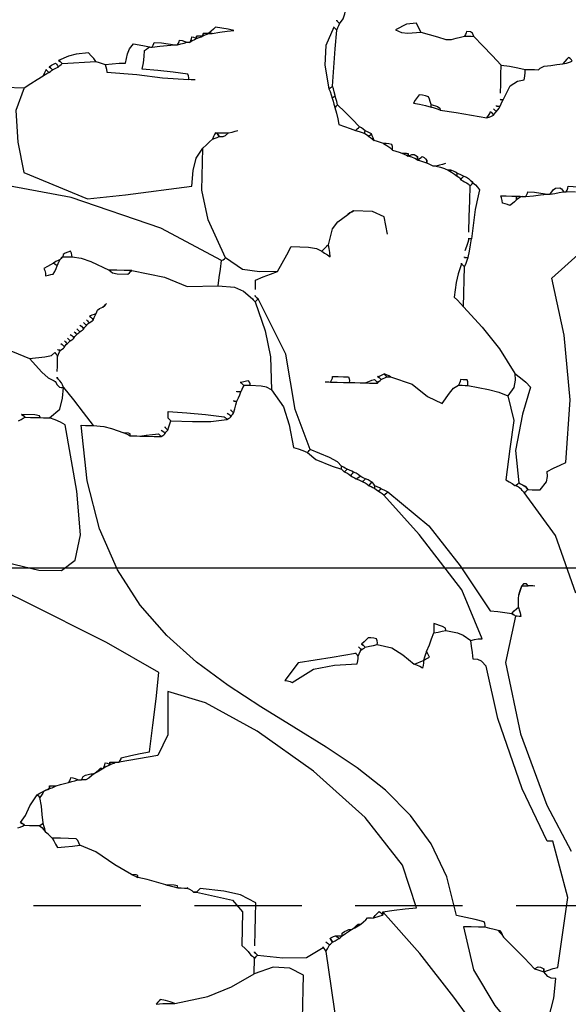
# Model space of a CAD drawing. Units: millimetres. Extents: x -1819261934 to 186912, y -1619087292 to 994.
# Drawn here: x 5505 to 6154, y -1118830 to -1117664 of the extents above; entities that cross this region are included whole.
import ezdxf

# ---------------------------------------------------------------- set-up
doc = ezdxf.new("R2010")
doc.units = ezdxf.units.MM
doc.linetypes.add('DASHED', pattern=[19.05, 12.7, -6.35])
doc.layers.add('BA_tence', color=4, linetype='Continuous', lineweight=25)
doc.layers.add('BA_zeleň', color=104, linetype='Continuous')

# ---------------------------------------------------------------- blocks, each defined once
blk = doc.blocks.new('*U60')
at = {"color": 0, "linetype": 'Continuous', "lineweight": -2}
for points in [[(575.3, 3310.1), (574.2, 3309), (573.1, 3307.9), (572, 3306.8), (568, 3312.8), (566, 3318.5), (564.2, 3328.9)], [(575.3, 3299.1), (574.2, 3302.1), (573.1, 3304.6), (572, 3306.8)], [(412.8, 3295.8), (401.7, 3284.7), (390.7, 3273.6), (379.6, 3262.6), (369.7, 3261.4), (360, 3260), (350.9, 3258.2), (345.4, 3258.2), (340.1, 3258.2), (335.4, 3258.2), (333.2, 3260), (331, 3261.4), (328.7, 3262.6), (321, 3263.7), (313.6, 3264.8), (306.6, 3265.9)], [(475.8, 3299.1), (465.8, 3296.8), (455.9, 3294.3), (445.9, 3291.3), (443.7, 3291.3), (441.5, 3291.3), (439.3, 3291.3), (433.8, 3293.2), (428.6, 3294.6), (423.8, 3295.8)], [(445.9, 3291.3), (443.7, 3291.3), (441.5, 3291.3), (439.3, 3291.3)], [(722.4, 3291.3), (713.6, 3293.2), (705, 3294.6), (696.9, 3295.8), (703.9, 3296.9), (711.3, 3298), (719, 3299.1), (721.3, 3296.8), (723.8, 3294.3), (726.8, 3291.3), (729, 3290.2), (731.2, 3289.1), (733.4, 3288), (735.7, 3286.9), (738.2, 3285.8), (741.2, 3284.7)], [(726.8, 3291.3), (729, 3291.3), (731.2, 3291.3), (733.4, 3291.3), (733.4, 3290.2), (733.4, 3289.1), (733.4, 3288), (735.7, 3288), (738.2, 3288), (741.2, 3288)], [(733.4, 3288), (733.4, 3289.1), (733.4, 3290.2), (733.4, 3291.3)], [(859.5, 3254.8), (855.4, 3253.7), (851.8, 3252.6), (848.4, 3251.5), (839.9, 3252.6), (831.9, 3253.4), (824.1, 3253.7), (822.3, 3264.9), (820, 3270.9), (815.2, 3277), (808.6, 3275.9), (802.3, 3274.7), (796.4, 3273.6), (795.3, 3273.6), (794.2, 3273.6), (793.1, 3273.6), (792.1, 3275.8), (791.2, 3277.7), (790.9, 3279.2), (782.4, 3278.8), (774.4, 3278), (766.6, 3277), (765.5, 3277), (764.4, 3277), (763.3, 3277), (762.2, 3279.1), (761.4, 3281.1), (761.1, 3282.5), (757.8, 3282.2), (754.7, 3281.3), (752.2, 3280.3), (751.1, 3280.3), (750, 3280.3), (748.9, 3280.3), (747.8, 3282.5), (747, 3284.7), (746.7, 3286.9), (744.5, 3286.6), (742.6, 3285.8), (741.2, 3284.7), (743.4, 3283.6), (745.9, 3282.2), (748.9, 3280.3)], [(763.3, 3277), (759.2, 3278.1), (755.6, 3279.2), (752.2, 3280.3)], [(741.2, 3236.1), (743.4, 3236.1), (745.9, 3236.1), (748.9, 3236.1), (748.9, 3238.3), (749.2, 3240.5), (750, 3242.7), (767.7, 3244.6), (785.7, 3246), (804.2, 3247.1), (803.1, 3254.8), (802.3, 3262.3), (802, 3269.2), (799.8, 3271.1), (797.9, 3272.5), (796.4, 3273.6)], [(793.1, 3273.6), (784.3, 3274.7), (775.4, 3275.9), (766.6, 3277)], [(335.4, 3258.2), (333.2, 3260), (331, 3261.4), (328.7, 3262.6)], [(379.6, 3221.7), (378.5, 3221.7), (377.4, 3221.7), (376.3, 3221.7), (368.5, 3238.3), (359.7, 3244.1), (352, 3246), (351.2, 3250.4), (350.9, 3254.5), (350.9, 3258.2)], [(379.6, 3229.4), (379.6, 3240.5), (379.6, 3251.5), (379.6, 3262.6)], [(914.7, 3247.1), (911.7, 3249), (909.3, 3250.4), (907, 3251.5), (905.9, 3250.4), (904.8, 3249), (903.7, 3247.1), (901.8, 3249), (900.4, 3250.4), (899.3, 3251.5), (886, 3252.6), (872.7, 3253.7), (859.5, 3254.8), (862, 3258.2), (865, 3261.5), (868.3, 3264.8), (882.9, 3263), (892.1, 3260.4), (903.7, 3254.8)], [(1020.9, 3243.8), (1020.9, 3239.3), (1020.9, 3234.6), (1020.9, 3229.4), (1018.7, 3227.2), (1016.5, 3224.7), (1014.2, 3221.7), (990.3, 3221.7), (966.7, 3221.7), (943.5, 3221.7), (952.5, 3194.6), (949.2, 3157), (941.3, 3121.1), (865.4, 3091.9), (820.4, 3097.9), (742.3, 3110), (741.1, 3128.6), (737.9, 3143.3), (730.1, 3155.3), (726, 3159.4), (722.4, 3163), (719, 3166.4)], [(848.4, 3251.5), (847.3, 3249), (846.5, 3246), (846.2, 3242.7), (810.6, 3240.7), (780, 3237.3), (748.9, 3236.1)], [(914.7, 3240.5), (912.9, 3241.6), (911.5, 3242.7), (910.3, 3243.8), (908.1, 3244.9), (905.9, 3246), (903.7, 3247.1)], [(583, 3229.4), (581.2, 3226.1), (579.8, 3222.5), (578.6, 3218.4), (577.5, 3219.5), (576.4, 3220.6), (575.3, 3221.7), (576.4, 3225.8), (577.5, 3229.4), (578.6, 3232.7)], [(943.5, 3221.7), (935.8, 3226.9), (928.3, 3231.6), (921.4, 3236.1)], [(384, 3213.9), (382.1, 3213.9), (380.8, 3213.9), (379.6, 3213.9), (378.5, 3216.9), (377.4, 3219.4), (376.3, 3221.7)], [(578.6, 3218.4), (577.5, 3215), (576.4, 3211.4), (575.3, 3207.3), (574.2, 3208.4), (573.1, 3209.5), (572, 3210.6), (573.1, 3214.7), (574.2, 3218.3), (575.3, 3221.7)], [(387.3, 3210.6), (386.2, 3209.5), (385.1, 3208.4), (384, 3207.3), (382.1, 3209.5), (380.8, 3211.7), (379.6, 3213.9)], [(549.9, 3180.8), (545.8, 3179.7), (542.2, 3178.6), (538.8, 3177.5), (538.8, 3178.6), (538.8, 3179.7), (538.8, 3180.8), (541, 3182.7), (543.2, 3184), (545.5, 3185.2), (554.3, 3194), (563.1, 3202.6), (572, 3210.6)], [(810.8, 3008.3), (771.9, 3001.3), (744.7, 2990.9), (708, 2992.8), (706.9, 3002.8), (705.8, 3012.7), (704.7, 3022.7), (777.6, 3059.5), (884.5, 3093.1), (976.7, 3107.8), (971.1, 3115.2), (966.3, 3118.9), (960.1, 3121.1), (968.3, 3192.2), (994.1, 3210.1), (1039.4, 3202.2), (1106, 3196.2), (1107.1, 3186.3), (1108.2, 3176.3), (1109.3, 3166.4), (1119, 3161.8), (1132.5, 3159.5), (1150.2, 3163.1)], [(450.4, 3207.3), (431.6, 3205.1), (413.1, 3202.6), (395.1, 3199.6), (393.2, 3202.6), (391.8, 3205.1), (390.7, 3207.3), (389.6, 3206.2), (388.4, 3204.8), (387.3, 3202.9), (386.2, 3204.8), (385.1, 3206.2), (384, 3207.3)], [(395.1, 3199.6), (392.1, 3200.7), (389.6, 3201.8), (387.3, 3202.9)], [(575.3, 3207.3), (573.1, 3200.7), (571.2, 3194), (569.8, 3187.4), (563.1, 3185.2), (556.5, 3183), (549.9, 3180.8), (548, 3182.7), (546.6, 3184), (545.5, 3185.2)], [(534.4, 3174.1), (532.2, 3173), (530, 3171.6), (527.8, 3169.7), (528.9, 3172.7), (530, 3175.2), (531.1, 3177.5)], [(538.8, 3177.5), (536.9, 3176.3), (535.5, 3175.2), (534.4, 3174.1), (533.3, 3175.2), (532.2, 3176.3), (531.1, 3177.5), (533.3, 3178.6), (535.8, 3179.7), (538.8, 3180.8)], [(715.7, 3174.1), (710.2, 3174.1), (705, 3174.1), (700.2, 3174.1), (696.1, 3175.2), (692.5, 3176.3), (689.2, 3177.5)], [(715.7, 3174.1), (716.8, 3171.9), (717.9, 3169.4), (719, 3166.4), (716, 3167.5), (713.6, 3168.6), (711.3, 3169.7), (706.5, 3169.9), (703.6, 3171), (700.2, 3174.1)], [(516.7, 3166.4), (520.1, 3167.5), (523.7, 3168.6), (527.8, 3169.7)], [(505.6, 3158.7), (501.6, 3157.5), (497.9, 3156.4), (494.6, 3155.3), (491.6, 3155.3), (489.1, 3155.3), (486.9, 3155.3), (486.9, 3154.2), (486.9, 3153.1), (486.9, 3152), (482.8, 3154.2), (479.9, 3154.2), (475.8, 3152), (475.8, 3150.9), (475.8, 3149.5), (475.8, 3147.6), (473.6, 3149.5), (471.7, 3150.9), (470.3, 3152), (468.1, 3150.9), (466.2, 3149.5), (464.7, 3147.6)], [(464.7, 3144.3), (468.1, 3145.4), (471.7, 3146.5), (475.8, 3147.6), (475.8, 3149.5), (475.8, 3150.9), (475.8, 3152)], [(475.8, 3147.6), (479.2, 3149.5), (482.8, 3150.9), (486.9, 3152), (486.9, 3153.1), (486.9, 3154.2), (486.9, 3155.3)], [(494.6, 3155.3), (491.6, 3154.2), (489.1, 3153.1), (486.9, 3152)], [(663.8, 2989.5), (663.8, 2993.6), (663.8, 2997.2), (663.8, 3000.5), (655, 3004.6), (646.4, 3008.2), (638.3, 3011.6), (659.5, 3010.7), (679.8, 3012.9), (700.2, 3026), (721.7, 3070.6), (730, 3105.6), (730.1, 3155.3)], [(453.7, 3141), (448.5, 3139.8), (443.8, 3138.4), (439.3, 3136.5)], [(442.6, 3144.3), (446, 3143.2), (449.6, 3142.1), (453.7, 3141), (454.8, 3141), (455.9, 3141), (457, 3141), (459.3, 3142.1), (461.7, 3143.2), (464.7, 3144.3), (464.7, 3145.4), (464.7, 3146.5), (464.7, 3147.6)], [(428.3, 3133.2), (425.3, 3132.1), (422.8, 3131), (420.5, 3129.9), (417.5, 3128.8), (415, 3127.4), (412.8, 3125.5)], [(428.3, 3129.9), (426.4, 3128.8), (425, 3127.4), (423.8, 3125.5), (422.7, 3127.4), (421.6, 3128.8), (420.5, 3129.9)], [(439.3, 3136.5), (435.2, 3134.3), (431.6, 3132.1), (428.3, 3129.9), (428.3, 3131), (428.3, 3132.1), (428.3, 3133.2), (430.5, 3134.3), (432.7, 3135.4), (434.9, 3136.5)], [(357.5, 3107.8), (355.3, 3107.8), (353.1, 3107.8), (350.9, 3107.8), (349, 3107.8), (347.6, 3107.8), (346.4, 3107.8), (345.4, 3110), (344.6, 3111.9), (344.2, 3113.3), (336.5, 3113), (328.7, 3112.2), (321, 3111.1), (319.9, 3111.1), (318.8, 3111.1), (317.7, 3111.1), (314.3, 3116.6), (311.5, 3118.6), (306.6, 3118.9), (304.7, 3117.7), (303.4, 3116.3), (302.2, 3114.4), (301.1, 3114.4), (300, 3114.4), (298.9, 3114.4), (297.8, 3116.6), (297, 3118.9), (296.7, 3121.1), (284.8, 3120.7)], [(287.8, 3114.4), (298.9, 3114.4)], [(317.7, 3111.1), (312.2, 3112.2), (307, 3113.3), (302.2, 3114.4)], [(423.8, 3125.5), (421.6, 3124.4), (419.4, 3123.3), (417.2, 3122.2), (415.3, 3121.1), (413.9, 3120), (412.8, 3118.9), (411.7, 3120), (410.6, 3121.1), (409.5, 3122.2), (406.5, 3119.9), (404, 3117.4), (401.7, 3114.4), (403, 3106.9), (406, 3090.7), (409.5, 3055.8), (410.6, 3055.8), (411.7, 3055.8), (412.8, 3055.8), (413.9, 3051.4), (415.3, 3046.7), (417.2, 3041.5)], [(412.8, 3063.6), (412.8, 3082.3), (412.8, 3100.8), (412.8, 3118.9)], [(339.8, 2757.3), (337.9, 2758.4), (336.5, 2759.5), (335.4, 2760.6), (330.2, 2760.6), (325.5, 2760.6), (321, 2760.6), (313.6, 2770.3), (312.6, 2776.8), (313.3, 2782.7), (305.6, 2786.8), (298.1, 2790.4), (291.2, 2793.8), (288, 2868.2), (297.2, 2944.6), (313.3, 3011.6), (279.5, 3043.7), (253.8, 3074.3), (243.6, 3107.8), (247, 3108.9), (250.6, 3110), (254.7, 3111.1)], [(346.4, 3107.8), (337.6, 3108.9), (329.1, 3110), (321, 3111.1)], [(350.9, 3107.8), (353.1, 3106.6), (355.3, 3105.3), (357.5, 3103.4), (357.5, 3105.3), (357.5, 3106.6), (357.5, 3107.8)], [(509, 3059.1), (513.7, 3079.3), (527.5, 3085.4), (549.9, 3085.7)], [(578.6, 3044.8), (574.4, 3063.6), (568.1, 3072), (556.5, 3081.3)], [(417.2, 3033.7), (415.3, 3033.7), (413.9, 3033.7), (412.8, 3033.7), (411.7, 3041.4), (410.6, 3048.9), (409.5, 3055.8)], [(417.2, 3022.7), (415.3, 3026.8), (413.9, 3030.4), (412.8, 3033.7)], [(638.3, 3011.6), (632.8, 3021.6), (627.6, 3031.5), (622.8, 3041.5), (602.3, 3041.3), (592.9, 3040.1), (586.4, 3037)], [(704.7, 3022.7), (702.8, 3023.8), (701.4, 3024.9), (700.2, 3026)], [(881.6, 3022.7), (881.9, 3024.9), (882.7, 3027.1), (883.8, 3029.3), (890, 3026.8), (892.3, 3025.1), (892.6, 3022.7), (893.7, 3021.6), (894.8, 3020.4), (895.9, 3019.3), (894.8, 3020.4), (893.7, 3021.6), (892.6, 3022.7), (888.5, 3022.7), (884.9, 3022.7), (881.6, 3022.7), (871.1, 3021.4), (859.6, 3017.7), (837.3, 3008.3)], [(903.7, 3014.9), (907, 3012.7), (910.6, 3010.5), (914.7, 3008.3), (913.7, 3005.7), (912.9, 3002.7), (912.5, 2999.4), (909.3, 3000.5), (906.2, 3001.3), (903.7, 3001.7), (901.8, 3005), (900.4, 3008.3), (899.3, 3011.6)], [(708, 2992.8), (688.5, 2991.5), (677.7, 2987.1), (667.1, 2978.4), (666, 2977.3), (664.9, 2976.2), (663.8, 2975.1), (651.1, 2941), (643.9, 2910.4), (641.6, 2871.2), (647.7, 2874.3), (654.3, 2875.4), (667.1, 2875.6), (669.3, 2875.6), (671.8, 2875.6), (674.8, 2875.6), (675.9, 2873.4), (677, 2870.9), (678.1, 2867.9), (679.3, 2867.9), (680.7, 2867.9), (682.6, 2867.9)], [(417.2, 2975.1), (394.5, 2951.6), (373.2, 2926.4), (354.2, 2897.7), (353.7, 2889.9), (355, 2881.3), (361.9, 2871.2), (354.1, 2841.9), (358, 2808.3), (361.9, 2771.7), (357.8, 2769.5), (354.2, 2767.3), (350.9, 2765), (349, 2766.1), (347.6, 2767.3), (346.4, 2768.4)], [(641.6, 2871.2), (627.1, 2851.5), (619.7, 2830.1), (614, 2803.7), (608.5, 2802.3), (602.9, 2800.4), (597.4, 2798.2), (596.3, 2799.3), (595.2, 2800.4), (594.1, 2801.5), (613.3, 2848.6), (625.8, 2913.7), (660.4, 2978.4)], [(663.8, 2975.1), (662.7, 2976.2), (661.5, 2977.3), (660.4, 2978.4)], [(851.7, 2956.3), (850, 2960.3), (847.9, 2962.3), (844, 2964.1)], [(1076.2, 2959.6), (1055.9, 2951.7), (1048.5, 2948), (1047.4, 2945.3), (1005.2, 2933.6), (965.4, 2915), (929.1, 2901), (911.1, 2903.5), (903.3, 2905.5), (899.3, 2908.8), (898.2, 2907.6), (897, 2906.2), (895.9, 2904.4), (894.8, 2907.3), (893.7, 2909.8), (892.6, 2912.1)], [(862.8, 2948.6), (861.7, 2947.5), (860.6, 2946.4), (859.5, 2945.3), (857.6, 2946.4), (856.2, 2947.5), (855, 2948.6)], [(866.1, 2945.3), (865, 2944.2), (863.9, 2943.1), (862.8, 2941.9), (861.7, 2943.1), (860.6, 2944.2), (859.5, 2945.3)], [(870.5, 2941.9), (868.6, 2940.8), (867.2, 2939.4), (866.1, 2937.5), (865, 2939.4), (863.9, 2940.8), (862.8, 2941.9)], [(873.8, 2937.5), (872.7, 2936.4), (871.6, 2935.3), (870.5, 2934.2), (868.6, 2935.3), (867.2, 2936.4), (866.1, 2937.5)], [(877.1, 2934.2), (876, 2933.1), (874.9, 2932), (873.8, 2930.9), (872.7, 2932), (871.6, 2933.1), (870.5, 2934.2)], [(881.6, 2930.9), (879.7, 2929.7), (878.3, 2928.4), (877.1, 2926.5), (876, 2928.4), (874.9, 2929.7), (873.8, 2930.9)], [(884.9, 2926.5), (883.8, 2925.4), (882.7, 2924.3), (881.6, 2923.2), (879.7, 2924.3), (878.3, 2925.4), (877.1, 2926.5)], [(888.2, 2923.2), (887.1, 2922), (886, 2920.9), (884.9, 2919.8), (883.8, 2920.9), (882.7, 2922), (881.6, 2923.2)], [(892.6, 2919.8), (890.7, 2918.7), (889.3, 2917.3), (888.2, 2915.4), (887.1, 2917.3), (886, 2918.7), (884.9, 2919.8)], [(895.9, 2912.1), (894.8, 2912.1), (893.7, 2912.1), (892.6, 2912.1), (890.7, 2913.2), (889.3, 2914.3), (888.2, 2915.4)], [(354.2, 2897.7), (347.6, 2893), (341.2, 2887.7), (335.4, 2882.2), (343.9, 2850), (351.2, 2806.5), (346.4, 2768.4), (344.2, 2767.3), (342, 2766.1), (339.8, 2765)], [(516.7, 2890), (513.7, 2891.1), (511.2, 2892.2), (509, 2893.3)], [(929.1, 2901), (914, 2885.4), (906.3, 2878.8), (899.3, 2875.6), (898.2, 2874.5), (897, 2873.1), (895.9, 2871.2), (894.8, 2870.1), (893.7, 2869), (892.6, 2867.9), (890.7, 2867.9), (889.3, 2867.9), (888.2, 2867.9), (889.3, 2870.9), (890.7, 2873.4), (892.6, 2875.6)], [(895.9, 2886.7), (895.9, 2893), (895.9, 2898.8), (895.9, 2904.4)], [(409.5, 2882.2), (384.8, 2878.1), (372.5, 2875.3), (361.9, 2871.2)], [(501.2, 2890), (475.6, 2882.2), (456.8, 2867.9), (439.3, 2860.1), (431.2, 2872.7), (426.4, 2878.5), (420.5, 2882.2)], [(578.6, 2882.2), (576.4, 2882.2), (574.2, 2882.2), (572, 2882.2), (570.9, 2884.5), (570.1, 2886.7), (569.8, 2888.9), (563.2, 2888.9), (556.8, 2888.9), (551, 2888.9), (550.2, 2886.7), (549.9, 2884.5), (549.9, 2882.2), (543.3, 2882.2), (536.9, 2882.2), (531.1, 2882.2), (527, 2884.1), (523.4, 2885.5), (520, 2886.7), (518.9, 2885.5), (517.8, 2884.1), (516.7, 2882.2), (514.8, 2884.1), (513.4, 2885.5), (512.3, 2886.7), (510.1, 2887.8), (507.9, 2888.9), (505.6, 2890)], [(531.1, 2882.2), (525.9, 2882.2), (521.2, 2882.2), (516.7, 2882.2)], [(572, 2882.2), (564.3, 2882.2), (556.8, 2882.2), (549.9, 2882.2)], [(667.1, 2875.6), (667.4, 2877.8), (668.2, 2879.7), (669.3, 2881.1), (671.8, 2880.8), (674.9, 2880), (678.1, 2878.9)], [(685.9, 2856.8), (684.8, 2856.8), (683.7, 2856.8), (682.6, 2856.8), (680.7, 2860.9), (679.3, 2864.5), (678.1, 2867.9)], [(914.7, 2831.4), (910.6, 2831.4), (907, 2831.4), (903.7, 2831.4), (891.8, 2842.1), (889, 2855), (888.2, 2867.9), (876, 2853.5), (863.9, 2838.8), (851.7, 2823.6), (839.3, 2822.6), (829.8, 2820.6), (815.2, 2815.9)], [(689.2, 2845.8), (688.1, 2844.7), (687, 2843.5), (685.9, 2842.4), (684.8, 2847.6), (683.7, 2852.3), (682.6, 2856.8)], [(693.6, 2842.4), (691.7, 2841.3), (690.3, 2839.9), (689.2, 2838), (688.1, 2839.9), (687, 2841.3), (685.9, 2842.4)], [(763.3, 2834.7), (763.3, 2837.7), (763.3, 2840.2), (763.3, 2842.4), (741.2, 2841.3), (719, 2839.9), (696.9, 2838), (695.8, 2836.9), (694.7, 2835.8), (693.6, 2834.7), (691.7, 2835.8), (690.3, 2836.9), (689.2, 2838)], [(766.6, 2823.6), (765.5, 2822.5), (764.4, 2821.4), (763.3, 2820.3), (762.2, 2824.4), (761.1, 2828), (759.9, 2831.4), (734.4, 2831.3), (712.5, 2831.9), (693.6, 2834.7)], [(940.2, 2827), (937.2, 2828.8), (934.7, 2830.2), (932.4, 2831.4), (926.1, 2831.4), (920.3, 2831.4), (914.7, 2831.4), (915.6, 2833.7), (921.3, 2834.6), (936.9, 2834.7)], [(357.5, 2237.6), (362.2, 2238.8), (367.5, 2239.9), (373, 2241), (373, 2243.2), (373.3, 2245.4), (374.1, 2247.6), (385.1, 2249.8), (396.2, 2252), (407.2, 2254.2), (419.8, 2299.5), (439.3, 2338.2), (464.7, 2371.4), (495.1, 2400.3), (529.3, 2426), (566.4, 2449.7), (605.3, 2472.4), (645, 2495.4), (684.4, 2519.8), (722.5, 2546.6), (758.2, 2577.1), (790.7, 2612.3), (818.7, 2653.5), (841.3, 2701.6), (857.4, 2758), (866.1, 2823.6), (860.9, 2823.6), (856.2, 2823.6), (851.7, 2823.6)], [(1058.5, 2679.9), (998.5, 2669.9), (949.7, 2658.7), (911.9, 2650.9), (885, 2651), (869, 2663.8), (863.7, 2693.7), (869, 2745.5), (884.9, 2823.6), (890.7, 2826.6), (897.1, 2829.1), (903.7, 2831.4)], [(771, 2820.3), (769.1, 2819.2), (767.7, 2817.8), (766.6, 2815.9), (765.5, 2817.8), (764.4, 2819.2), (763.3, 2820.3)], [(807.5, 2812.6), (803.4, 2812.6), (799.8, 2812.6), (796.4, 2812.6), (788.7, 2813.7), (781.3, 2814.8), (774.3, 2815.9), (773.2, 2814.8), (772.1, 2813.7), (771, 2812.6), (769.1, 2813.7), (767.7, 2814.8), (766.6, 2815.9)], [(796.4, 2812.6), (787.6, 2812.6), (779.1, 2812.6), (771, 2812.6)], [(597.4, 2798.2), (587.1, 2789.9), (567.6, 2782.6), (556.5, 2779.4), (556.5, 2780.5), (556.5, 2781.6), (556.5, 2782.7), (561.6, 2787.9), (571.3, 2792.7), (594.1, 2801.5)], [(553.2, 2776.1), (550.2, 2775), (547.7, 2773.6), (545.5, 2771.7), (544.3, 2773.6), (543.2, 2775), (542.1, 2776.1), (544.4, 2777.2), (546.9, 2778.3), (549.9, 2779.4)], [(556.5, 2779.4), (555.4, 2778.3), (554.3, 2777.2), (553.2, 2776.1), (552.1, 2777.2), (551, 2778.3), (549.9, 2779.4), (552.1, 2780.5), (554.3, 2781.6), (556.5, 2782.7)], [(343.1, 2621.3), (342, 2618), (340.9, 2614.3), (339.8, 2610.3), (342, 2610.3), (344.2, 2610.3), (346.4, 2610.3), (347.6, 2611.4), (349, 2612.5), (350.9, 2613.6), (349, 2612.5), (347.6, 2611.4), (346.4, 2610.3), (356.6, 2555.2), (336.9, 2471.2), (303.7, 2387.6), (273.5, 2333.8)], [(275.4, 2639.5), (301.2, 2707.3), (339.8, 2757.3), (340.9, 2758.4), (342, 2759.5), (343.1, 2760.6), (345.4, 2762.5), (347.9, 2763.9), (350.9, 2765)], [(523.3, 2760.6), (521.1, 2759.5), (518.9, 2758.4), (516.7, 2757.3), (516.7, 2758.4), (516.7, 2759.5), (516.7, 2760.6), (517.8, 2762.5), (518.9, 2763.9), (520, 2765), (522.3, 2766.1), (524.8, 2767.3), (527.8, 2768.4), (530, 2769.5), (532.2, 2770.6), (534.4, 2771.7)], [(531.1, 2765), (528.1, 2763.9), (525.6, 2762.5), (523.3, 2760.6), (522.2, 2762.5), (521.1, 2763.9), (520, 2765)], [(538.8, 2768.4), (535.8, 2767.3), (533.3, 2766.1), (531.1, 2765), (530, 2766.1), (528.9, 2767.3), (527.8, 2768.4)], [(545.5, 2771.7), (543.2, 2770.6), (541, 2769.5), (538.8, 2768.4), (536.9, 2769.5), (535.5, 2770.6), (534.4, 2771.7), (536.6, 2773.6), (539.1, 2775), (542.1, 2776.1)], [(509, 2757.3), (506, 2756.2), (503.5, 2755.1), (501.2, 2754), (451.6, 2714.7), (413.3, 2668.3), (376.3, 2615.8), (367.5, 2615.5), (358.9, 2614.6), (350.9, 2613.6), (347.9, 2616.6), (345.4, 2619.1), (343.1, 2621.3), (343.1, 2626.5), (343.1, 2631.2), (343.1, 2635.7)], [(428.3, 2591.5), (414.6, 2589.1), (407.6, 2586.5), (398.4, 2580.4), (394, 2581.5), (389.6, 2582.3), (385.1, 2582.6), (410.5, 2639.9), (462.6, 2704.1), (505.6, 2749.6), (507.9, 2751.4), (510.1, 2752.8), (512.3, 2754)], [(505.6, 2749.6), (503.8, 2751.4), (502.4, 2752.8), (501.2, 2754)], [(516.7, 2757.3), (514.8, 2756.2), (513.4, 2755.1), (512.3, 2754), (511.2, 2755.1), (510.1, 2756.2), (509, 2757.3), (511.2, 2758.4), (513.7, 2759.5), (516.7, 2760.6)], [(821.9, 2425.6), (819.7, 2425.6), (817.4, 2425.6), (815.2, 2425.6), (813.3, 2425.6), (812, 2425.6), (810.8, 2425.6), (809.7, 2427.8), (808.9, 2429.7), (808.6, 2431.1), (797.5, 2434.1), (786.5, 2436.6), (775.4, 2438.9), (772.2, 2470.6), (769.1, 2501.9), (766.6, 2532.9), (829.5, 2567), (928.3, 2613.4), (1020, 2655.5)], [(324.3, 2646.7), (326.6, 2646.7), (329.1, 2646.7), (332.1, 2646.7)], [(350.9, 2229.9), (337.9, 2217.7), (325.5, 2205.6), (313.3, 2193.4), (309.2, 2195.6), (306.3, 2195.6), (302.2, 2193.4), (302.2, 2192.3), (302.2, 2191.2), (302.2, 2190.1), (296.7, 2192.3), (291.2, 2194.2), (285.6, 2195.6), (275.9, 2278.8), (286.9, 2315.5), (295.6, 2344.9), (297.8, 2344.9), (300, 2344.9), (302.2, 2344.9), (333.3, 2406.1), (364, 2488.6), (379.6, 2550.5), (385.3, 2556), (389.4, 2558), (395.1, 2558.3), (396.2, 2566), (397.3, 2573.4), (398.4, 2580.4)], [(450.4, 2566), (447.4, 2573.7), (444.9, 2581.2), (442.6, 2588.1)], [(531.1, 2569.3), (530, 2568.2), (528.9, 2567.1), (527.8, 2566), (525.9, 2567.1), (524.5, 2568.2), (523.3, 2569.3), (518.1, 2570.4), (513.4, 2571.6), (509, 2572.7), (509, 2574.9), (509.3, 2577.1), (510.1, 2579.3), (513.4, 2580.1), (516.7, 2580.4), (520, 2580.4), (522.3, 2578.1), (524.8, 2575.7), (527.8, 2572.7)], [(509, 2572.7), (491.6, 2569.4), (478.4, 2561.2), (464.7, 2550.5), (460.6, 2552.4), (457, 2553.8), (453.7, 2555), (453.7, 2552.4), (454, 2549.4), (454.8, 2546.1), (458.1, 2548), (461.4, 2549.4), (464.7, 2550.5)], [(531.1, 2558.3), (530, 2561.3), (528.9, 2563.8), (527.8, 2566)], [(494.6, 2256.4), (481.3, 2258.6), (468.1, 2260.5), (454.8, 2262), (472.5, 2312.3), (518.3, 2367.3), (580.7, 2420.8), (648.6, 2466.6), (710.6, 2498.7), (755.5, 2510.7), (754.4, 2459.4), (765.5, 2434.9), (810.8, 2425.6)], [(821.9, 2422.3), (819.7, 2423.4), (817.4, 2424.5), (815.2, 2425.6)], [(859.5, 2403.5), (857.6, 2403.5), (856.2, 2403.5), (855, 2403.5), (853.1, 2407.5), (850.3, 2409.5), (844, 2411.2), (842.9, 2411.2), (841.8, 2411.2), (840.7, 2411.2), (837.7, 2413.4), (835.2, 2415.7), (832.9, 2417.9), (831.8, 2417.9), (830.7, 2417.9), (829.6, 2417.9), (828.5, 2420.1), (827.7, 2422.3), (827.4, 2424.5), (825.2, 2424.2), (823.3, 2423.4), (821.9, 2422.3), (824.1, 2421.1), (826.6, 2419.8), (829.6, 2417.9), (833, 2415.7), (836.6, 2413.4), (840.7, 2411.2), (846.4, 2405.8), (850.1, 2403.8), (855, 2403.5)], [(892.6, 2395.8), (889.6, 2395.8), (887.1, 2395.8), (884.9, 2395.8), (879.7, 2397.6), (875, 2399), (870.5, 2400.2)], [(892.6, 2392.4), (889.6, 2393.5), (887.1, 2394.7), (884.9, 2395.8)], [(925.8, 2351.5), (920.4, 2359.9), (915.3, 2371.2), (907, 2384.7), (904, 2386.6), (901.5, 2388), (899.3, 2389.1), (897, 2390.2), (894.8, 2391.3), (892.6, 2392.4), (894.8, 2391.3), (897, 2390.2), (899.3, 2389.1), (900.4, 2386.9), (901.8, 2384.4), (903.7, 2381.4)], [(929.1, 2344.9), (926.1, 2346), (923.6, 2347.1), (921.4, 2348.2), (915.1, 2348.2), (909.3, 2348.2), (903.7, 2348.2), (901.8, 2349.3), (900.4, 2350.4), (899.3, 2351.5), (900.4, 2361.5), (901.8, 2371.4), (903.7, 2381.4), (904.8, 2382.5), (905.9, 2383.6), (907, 2384.7)], [(903.7, 2348.2), (900.7, 2346), (898.2, 2343.5), (895.9, 2340.5), (897, 2344.6), (898.2, 2348.2), (899.3, 2351.5)], [(888.2, 2333.8), (890.5, 2336.1), (893, 2338.3), (895.9, 2340.5)], [(793.1, 2292.9), (812.9, 2304), (836, 2318.7), (855, 2326.1)], [(752.2, 2281.9), (763.3, 2284.9), (774.3, 2287.4), (785.4, 2289.6)], [(645, 2212.2), (645, 2229.6), (645, 2246.5), (645, 2263.1), (663.4, 2272.3), (683.3, 2276), (711.3, 2278.6), (712.4, 2277.4), (713.8, 2276), (715.7, 2274.1), (672.9, 2265.7), (660.5, 2252.3), (660.4, 2212.2), (656.3, 2208.9), (652.7, 2205.3), (649.4, 2201.2), (647.5, 2200), (646.1, 2198.6), (645, 2196.7), (643.9, 2198.6), (642.7, 2200), (641.6, 2201.2), (611.3, 2198.9), (583.6, 2199.8), (564.2, 2212.2), (563.1, 2211.1), (562, 2209.7), (560.9, 2207.8), (545.4, 2118.4)], [(361.9, 2097.2), (407.9, 2157.4), (449.4, 2208), (494.6, 2256.4)], [(737.8, 2278.6), (733.7, 2278.6), (730.1, 2278.6), (726.8, 2278.6), (723.8, 2277.4), (721.3, 2276), (719, 2274.1)], [(556.5, 2223.3), (554.3, 2224.4), (552.1, 2225.5), (549.9, 2226.6), (546.9, 2226.6), (544.4, 2226.6), (542.1, 2226.6), (542.1, 2227.7), (542.1, 2228.8), (542.1, 2229.9), (539.1, 2231.8), (536.6, 2233.2), (534.4, 2234.3), (533.3, 2234.3), (532.2, 2234.3), (531.1, 2234.3), (528.1, 2236.5), (525.6, 2238.8), (523.3, 2241), (522.2, 2241), (521.1, 2241), (520, 2241), (517, 2244), (514.5, 2246.5), (512.3, 2248.7), (510.1, 2248.7), (507.9, 2248.7), (505.6, 2248.7), (503.4, 2251.7), (501.2, 2254.2), (499, 2256.4), (497.1, 2255.3), (495.7, 2253.9), (494.6, 2252), (497.9, 2250.9), (501.6, 2249.8), (505.6, 2248.7)], [(373, 2241), (381, 2241), (389.6, 2241), (398.4, 2241), (385.6, 2190.4), (359.3, 2148.6), (324.3, 2108.3), (319.1, 2108.3), (314.4, 2108.3), (309.9, 2108.3), (295.1, 2134.6), (289.4, 2159), (287.8, 2182.4), (293.5, 2182.7), (297.3, 2184.7), (302.2, 2190.1), (302.2, 2191.2), (302.2, 2192.3), (302.2, 2193.4)], [(549.9, 2226.6), (548, 2225.5), (546.6, 2224.4), (545.5, 2223.3), (544.3, 2224.4), (543.2, 2225.5), (542.1, 2226.6), (538, 2229.6), (534.4, 2232.1), (531.1, 2234.3), (527, 2236.5), (523.4, 2238.8), (520, 2241), (517, 2244), (514.5, 2246.5), (512.3, 2248.7)], [(542.1, 2226.6), (542.1, 2227.7), (542.1, 2228.8), (542.1, 2229.9)], [(560.9, 2218.9), (559, 2217.7), (557.7, 2216.6), (556.5, 2215.5), (555.4, 2216.6), (554.3, 2217.7), (553.2, 2218.9), (550.2, 2220.7), (547.7, 2222.1), (545.5, 2223.3)], [(560.9, 2207.8), (559, 2210.8), (557.7, 2213.3), (556.5, 2215.5)], [(313.3, 2193.4), (309.2, 2192.3), (305.6, 2191.2), (302.2, 2190.1)], [(737.8, 2141.5), (699, 2151), (671.3, 2162.9), (645, 2179), (645, 2185.4), (645, 2191.2), (645, 2196.7)], [(586.4, 2127.1), (586.4, 2144.7), (586.4, 2162.1), (586.4, 2179), (602.8, 2186.7), (622.6, 2187.6), (645, 2179)]]:
    blk.add_lwpolyline(points, dxfattribs=at)
for points in [[(412.8, 3295.8), (414.6, 3299.6), (416.9, 3301.1), (421.6, 3301.3), (421.9, 3299.9), (422.8, 3297.9), (423.8, 3295.8), (419.7, 3295.8), (416.1, 3295.8)], [(475.8, 3299.1), (481.1, 3309.7), (493, 3308.3), (505.6, 3301.3), (498.6, 3298.3), (490.9, 3297.7)], [(575.3, 3310.1), (575.3, 3310.9)], [(575.3, 3299.1), (576.4, 3300.2), (577.5, 3301.3), (578.6, 3302.4), (587.9, 3280.5), (588.5, 3257.2), (583, 3229.4), (581.2, 3230.5), (579.8, 3231.6), (578.6, 3232.7), (577.5, 3254.8), (576.4, 3277)], [(578.6, 3302.4), (578.6, 3303.1)], [(722.4, 3291.3), (723.5, 3291.3), (724.9, 3291.3), (726.8, 3291.3), (724.9, 3291.3), (723.5, 3291.3)], [(741.2, 3284.7), (741.2, 3285.8), (741.2, 3286.9), (741.2, 3288), (741.2, 3286.9), (741.2, 3285.8)], [(295.6, 3269.2), (296.7, 3271.1), (298.1, 3272.5), (300, 3273.6), (302.2, 3271.4), (304.4, 3268.9), (306.6, 3265.9), (302.5, 3267), (298.9, 3268.1)], [(899.3, 3251.5), (900.4, 3252.6), (901.8, 3253.7), (903.7, 3254.8), (901.8, 3253.7), (900.4, 3252.6)], [(910.3, 3243.8), (911.5, 3244.9), (912.9, 3246), (914.7, 3247.1), (912.9, 3246), (911.5, 3244.9)], [(914.7, 3240.5), (915.8, 3241.6), (917, 3242.7), (918.1, 3243.8), (919.2, 3241.5), (920.3, 3239), (921.4, 3236.1), (919.2, 3237.9), (917, 3239.3)], [(379.6, 3221.7), (379.6, 3222.4)], [(461.4, 3210.6), (461.4, 3211.7), (461.4, 3212.8), (461.4, 3213.9), (462.5, 3217.2), (463.6, 3220.2), (464.7, 3222.8), (468.1, 3223.8), (471.7, 3224.7), (475.8, 3225), (478, 3221.7), (480.2, 3218.4), (482.4, 3215), (475, 3213.9), (468.1, 3212.5)], [(384, 3213.9), (384, 3214.7)], [(461.4, 3213.9), (453.6, 3211.5), (450.8, 3209.8), (450.4, 3207.3), (453.7, 3208.4), (457.3, 3209.5), (461.4, 3210.6), (461.4, 3211.7), (461.4, 3212.8)], [(711.3, 3169.7), (712.4, 3171.6), (713.8, 3173), (715.7, 3174.1), (713.8, 3173), (712.4, 3171.6)], [(505.6, 3158.7), (505.7, 3160.9), (506, 3163.1), (506.8, 3165.3), (510.1, 3166.1), (513.4, 3166.4), (516.7, 3166.4), (512.6, 3164.1), (509, 3161.6)], [(457, 3141), (457, 3141.7)], [(464.7, 3144.3), (464.7, 3145.4), (464.7, 3146.5), (464.7, 3147.6), (464.7, 3146.5), (464.7, 3145.4)], [(434.9, 3136.5), (436, 3136.5), (437.4, 3136.5), (439.3, 3136.5), (437.4, 3136.5), (436, 3136.5)], [(439.3, 3136.5), (439.3, 3137.3)], [(409.5, 3122.2), (410.6, 3123.3), (411.7, 3124.4), (412.8, 3125.5), (411.7, 3124.4), (410.6, 3123.3)], [(357.5, 3103.4), (359.7, 3101.2), (362.2, 3099), (365.2, 3096.7), (367.8, 3097.8), (370.8, 3098.6), (374.1, 3099), (374.4, 3102.2), (375.2, 3105.3), (376.3, 3107.8), (369.7, 3107.8), (363.3, 3107.8), (357.5, 3107.8), (357.5, 3106.6), (357.5, 3105.3)], [(549.9, 3085.7), (552.1, 3084.5), (554.3, 3083.1), (556.5, 3081.3), (554.3, 3083.1), (552.1, 3084.5)], [(412.8, 3055.8), (412.8, 3056.6)], [(578.6, 3044.8), (580.9, 3042.5), (583.4, 3040), (586.4, 3037), (583, 3034.8), (579.7, 3032.6), (576.4, 3030.4), (576.7, 3035.6), (577.6, 3040.3)], [(417.2, 3033.7), (417.2, 3034.5)], [(417.2, 2975.1), (417.2, 2991.4), (417.2, 3007.1), (417.2, 3022.7), (418.3, 3023.8), (419.4, 3024.9), (420.5, 3026), (424.5, 3014.2), (426.5, 3003.9), (428.3, 2986.2), (424.2, 2982.8), (420.6, 2979.2)], [(420.5, 3026), (420.5, 3026.7)], [(895.9, 3019.3), (898.2, 3018.2), (900.7, 3016.8), (903.7, 3014.9), (901.8, 3013.8), (900.4, 3012.7), (899.3, 3011.6), (898.2, 3014.6), (897, 3017.1)], [(837.3, 3008.3), (833.6, 3005.2), (827.8, 3004), (815.2, 3003.9), (813.3, 3005.7), (812, 3007.1), (810.8, 3008.3), (819.7, 3008.3), (828.5, 3008.3)], [(660.4, 2978.4), (661.5, 2979.5), (662.7, 2980.6), (663.8, 2981.8), (662.7, 2980.6), (661.5, 2979.5)], [(663.8, 2981.8), (663.8, 2982.5), (663.8, 2982.5)], [(844, 2964.1), (842.1, 2965.9), (840.7, 2967.3), (839.6, 2968.5), (840.7, 2967.3), (842.1, 2965.9)], [(851.7, 2956.3), (854, 2955.2), (856.5, 2954.1), (859.5, 2953), (857.6, 2951.9), (856.2, 2950.5), (855, 2948.6), (853.9, 2951.6), (852.8, 2954.1)], [(895.9, 2912.1), (895.9, 2912.8), (895.9, 2912.8)], [(505.6, 2890), (503.8, 2890), (502.4, 2890), (501.2, 2890), (503.5, 2891.1), (506, 2892.2), (509, 2893.3), (507.9, 2892.2), (506.8, 2891.1)], [(420.5, 2882.2), (416.4, 2882.2), (412.8, 2882.2), (409.5, 2882.2), (409.5, 2884.5), (409.8, 2886.7), (410.6, 2888.9), (412.8, 2888.9), (415.3, 2888.9), (418.3, 2888.9), (418.6, 2886.7), (419.4, 2884.5)], [(512.3, 2886.7), (513.4, 2887.8), (514.8, 2888.9), (516.7, 2890), (514.8, 2888.9), (513.4, 2887.8)], [(674.8, 2875.6), (675.9, 2876.7), (677, 2877.8), (678.1, 2878.9), (677, 2877.8), (675.9, 2876.7)], [(678.1, 2878.9), (678.9, 2878.9)], [(892.6, 2875.6), (893.7, 2876.7), (894.8, 2877.8), (895.9, 2878.9), (894.8, 2877.8), (893.7, 2876.7)], [(895.9, 2878.9), (895.9, 2879.7), (895.9, 2879.7)], [(682.6, 2867.9), (682.6, 2868.6)], [(685.9, 2856.8), (685.9, 2857.6)], [(689.2, 2845.8), (689.2, 2846.5)], [(759.9, 2831.4), (761.1, 2832.5), (762.2, 2833.6), (763.3, 2834.7), (762.2, 2833.6), (761.1, 2832.5)], [(932.4, 2831.4), (933.6, 2832.5), (935, 2833.6), (936.9, 2834.7), (935, 2833.6), (933.6, 2832.5)], [(766.6, 2823.6), (766.6, 2824.4)], [(807.5, 2812.6), (807.8, 2814.9), (809.8, 2815.8), (815.2, 2815.9), (812.2, 2814.8), (809.7, 2813.7)], [(335.4, 2760.6), (336.5, 2762.5), (337.9, 2763.9), (339.8, 2765), (337.9, 2763.9), (336.5, 2762.5)], [(332.1, 2646.7), (334.1, 2649), (337.8, 2649), (339.8, 2646.7), (336.8, 2646.7), (334.3, 2646.7)], [(343.1, 2635.7), (342, 2639.8), (340.9, 2643.4), (339.8, 2646.7), (340.9, 2643.4), (342, 2639.8)], [(442.6, 2599.2), (442.6, 2595.8), (442.6, 2592.2), (442.6, 2588.1), (437.4, 2589.2), (432.7, 2590.4), (428.3, 2591.5), (428.8, 2594), (432.5, 2596)], [(523.3, 2569.3), (524.5, 2570.4), (525.9, 2571.6), (527.8, 2572.7), (525.9, 2571.6), (524.5, 2570.4)], [(450.4, 2566), (451.5, 2562.7), (452.6, 2559.1), (453.7, 2555), (451.5, 2556.9), (449.3, 2558.2), (447, 2559.4), (448.2, 2561.6), (449.3, 2563.8)], [(531.1, 2558.3), (532.2, 2559.4), (533.3, 2560.5), (534.4, 2561.6), (562, 2555.9), (602.2, 2548.5), (617.3, 2527.3), (614, 2527), (611, 2526.2), (608.5, 2525.1), (583.8, 2541.7), (559.1, 2546.8), (532.2, 2549.4), (531.4, 2552.7), (531.1, 2555.7)], [(534.4, 2561.6), (534.4, 2562.3), (534.4, 2562.3)], [(821.9, 2422.3), (821.9, 2423.4), (821.9, 2424.5), (821.9, 2425.6), (821.9, 2424.5), (821.9, 2423.4)], [(859.5, 2403.5), (862, 2404.6), (865, 2405.4), (868.3, 2405.7), (868.6, 2404.3), (869.4, 2402.3), (870.5, 2400.2), (866.4, 2401.3), (862.8, 2402.4)], [(892.6, 2392.4), (892.6, 2393.5), (892.6, 2394.7), (892.6, 2395.8), (892.6, 2394.7), (892.6, 2393.5)], [(921.4, 2348.2), (922.5, 2349.3), (923.9, 2350.4), (925.8, 2351.5), (923.9, 2350.4), (922.5, 2349.3)], [(888.2, 2333.8), (886, 2330.5), (883.8, 2326.9), (881.6, 2322.8), (872.7, 2323.9), (863.9, 2325), (855, 2326.1), (856.2, 2329.1), (857.6, 2331.6), (859.5, 2333.8), (868.6, 2333.8), (878.3, 2333.8)], [(785.4, 2289.6), (785.7, 2291.9), (787.7, 2292.8), (793.1, 2292.9), (790.1, 2291.8), (787.6, 2290.7)], [(719, 2274.1), (719, 2274.9)], [(726.8, 2278.6), (726, 2279.3)], [(737.8, 2278.6), (738.4, 2280.9), (742.1, 2281.8), (752.2, 2281.9), (747, 2280.8), (742.3, 2279.7)], [(715.7, 2274.1), (716.8, 2274.1), (717.9, 2274.1), (719, 2274.1), (717.9, 2274.1), (716.8, 2274.1)], [(494.6, 2252), (494.6, 2253.9), (494.6, 2255.3), (494.6, 2256.4), (494.6, 2255.3), (494.6, 2253.9)], [(350.9, 2229.9), (353.3, 2235.4), (355, 2237.4), (357.5, 2237.6), (355.3, 2235.4), (353.1, 2232.9)], [(553.2, 2218.9), (554.3, 2220.7), (555.4, 2222.1), (556.5, 2223.3), (555.4, 2222.1), (554.3, 2220.7)], [(564.2, 2212.2), (564.2, 2213)], [(645, 2204.5), (645, 2205.2)], [(641.6, 2201.2), (642.7, 2202.3), (643.9, 2203.4), (645, 2204.5), (643.9, 2203.4), (642.7, 2202.3)], [(737.8, 2141.5), (743.4, 2143.3), (749.2, 2144.7), (755.5, 2145.9), (756.7, 2144.4), (758.1, 2142.5), (759.9, 2140.4), (752.2, 2141.1), (744.8, 2141.4)]]:
    blk.add_lwpolyline(points, close=True, dxfattribs=at)

msp = doc.modelspace()

# ---------------------------------------------------------------- linework, layer by layer
at = {"layer": 'BA_tence'}
msp.add_line((-387.1, -1118313), (21212.9, -1118313), dxfattribs=at)
at = {"layer": 'BA_tence', "linetype": 'DASHED', "ltscale": 10}
msp.add_line((-1337.1, -1118713), (20677.2, -1118713), dxfattribs=at)

# ---------------------------------------------------------------- block references
at = {"layer": 'BA_zeleň', "xscale": -1, "rotation": 358.5621402646066}
msp.add_blockref('*U60', (6372.2, -1120988.6), dxfattribs=at)

doc.saveas('drawing.dxf')
